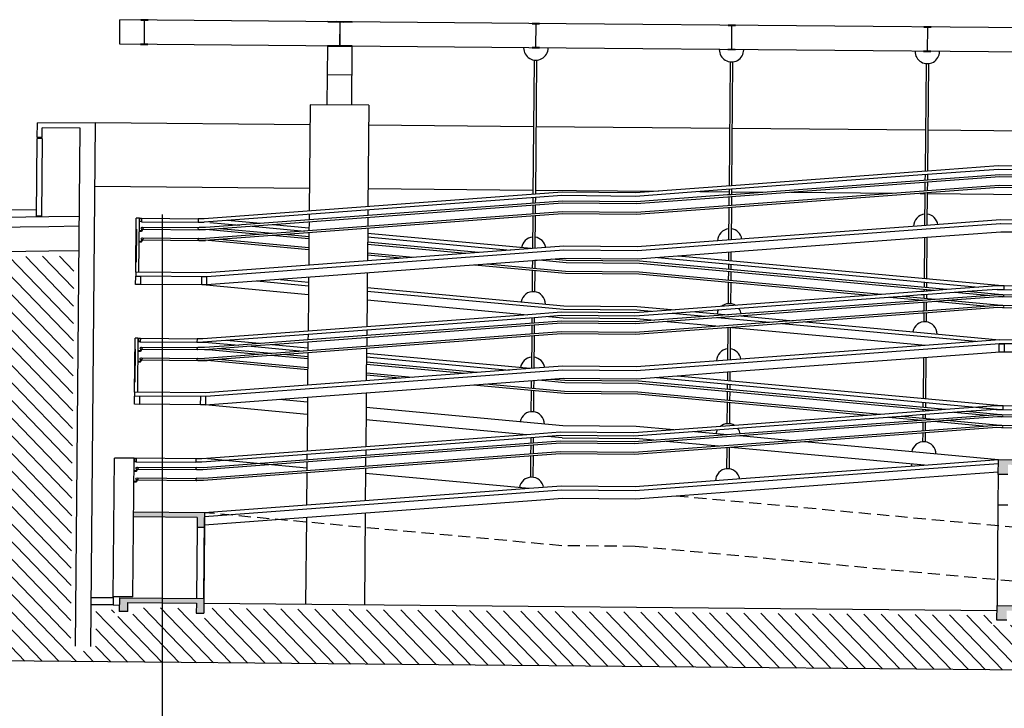
# Model space of a CAD drawing. Units: millimetres. Extents: x 0 to 1369, y -201 to 1076.
# Drawn here: x 1012 to 1032, y 144 to 158 of the extents above; entities that cross this region are included whole.
import ezdxf

# ---------------------------------------------------------------- set-up
doc = ezdxf.new("R2010")
doc.units = ezdxf.units.MM
doc.linetypes.add('HIDDEN', pattern=[0.375, 0.25, -0.125])
for name, color, linetype in [('0-VIGAS', 3, 'Continuous'), ('A-01', 5, 'Continuous'), ('A-01-A', 2, 'Continuous'), ('A-02', 2, 'Continuous'), ('A-03', 3, 'Continuous'), ('A-04', 4, 'Continuous'), ('A-06', 6, 'Continuous'), ('A-HT', 2, 'Continuous'), ('A-PROJ-1a', 8, 'HIDDEN'), ('ADE-01', 5, 'Continuous'), ('ADE-03', 3, 'Continuous'), ('ADE-HT-253', 253, 'Continuous'), ('PVGRID', 7, 'Continuous')]:
    doc.layers.add(name, color=color, linetype=linetype)

msp = doc.modelspace()

# ---------------------------------------------------------------- hatches: boundary and pattern name
at = {"layer": 'A-04'}
for points in [[(1014.167, 157.927), (1014.167, 157.921), (1014.239, 157.921), (1014.235, 157.433), (1014.163, 157.433), (1014.163, 157.427), (1014.313, 157.426), (1014.313, 157.432), (1014.241, 157.433), (1014.245, 157.921), (1014.317, 157.92), (1014.317, 157.926)], [(1017.989, 157.893), (1017.989, 157.887), (1018.236, 157.885), (1018.232, 157.397), (1017.985, 157.399), (1017.985, 157.393), (1018.485, 157.389), (1018.485, 157.395), (1018.238, 157.397), (1018.242, 157.885), (1018.489, 157.883), (1018.489, 157.889)], [(1018.164, 157.892), (1018.164, 157.886), (1018.236, 157.885), (1018.232, 157.397), (1018.16, 157.398), (1018.16, 157.392), (1018.31, 157.39), (1018.31, 157.396), (1018.238, 157.397), (1018.242, 157.885), (1018.314, 157.884), (1018.314, 157.89)], [(1022.167, 157.856), (1022.167, 157.85), (1022.239, 157.849), (1022.234, 157.361), (1022.162, 157.362), (1022.162, 157.356), (1022.312, 157.355), (1022.312, 157.361), (1022.24, 157.361), (1022.245, 157.849), (1022.317, 157.848), (1022.317, 157.854)], [(1026.167, 157.82), (1026.167, 157.814), (1026.239, 157.813), (1026.234, 157.325), (1026.162, 157.326), (1026.162, 157.32), (1026.312, 157.319), (1026.312, 157.325), (1026.24, 157.325), (1026.245, 157.813), (1026.317, 157.813), (1026.317, 157.819)], [(1030.167, 157.784), (1030.166, 157.778), (1030.238, 157.778), (1030.234, 157.29), (1030.162, 157.29), (1030.162, 157.284), (1030.312, 157.283), (1030.312, 157.289), (1030.24, 157.29), (1030.244, 157.778), (1030.316, 157.777), (1030.317, 157.783)]]:
    msp.add_hatch(color=256, dxfattribs=at).paths.add_polyline_path(points)
at = {"layer": 'A-HT'}
h = msp.add_hatch(dxfattribs=at)
h.set_pattern_fill('LINE', color=42, scale=2, angle=-22.5126, style=0)
h.set_pattern_definition([(133.97538, (1218.23771, 151.951), (0.17990956, 0.1735873), [])])
h.paths.add_polyline_path([(1214.727, 153.368), (1214.635, 143.022), (1101.17, 144.037), (1101.17, 136.273), (1079.87, 136.273), (1079.87, 144.227), (946.018, 145.424), (946.073, 151.507), (973.617, 152.348), (978.305, 152.466), (982.993, 152.577), (992.37, 152.777), (999.401, 152.907), (1008.777, 153.056), (1012.806, 153.111), (1012.734, 145.04), (1013.245, 145.035), (1013.253, 145.885), (1013.629, 145.882), (1013.627, 145.751), (1014.002, 145.748), (1014.004, 145.929), (1015.204, 145.918), (1015.202, 145.718), (1015.552, 145.715), (1015.554, 145.915), (1031.559, 145.772), (1031.557, 145.572), (1031.957, 145.568), (1031.958, 145.618), (1050.711, 145.346), (1050.714, 145.182), (1055.91, 145.135), (1055.914, 145.304), (1061.157, 145.414), (1061.157, 145.251), (1068.624, 145.251), (1068.624, 145.418), (1076.672, 145.556), (1076.672, 145.4), (1082.27, 145.4), (1082.27, 139.239), (1098.77, 139.239), (1098.77, 145.4), (1104.634, 145.4), (1104.634, 145.56), (1116.016, 145.605), (1116.015, 145.44), (1123.222, 145.44), (1123.221, 145.607), (1128.329, 145.711), (1128.327, 145.549), (1133.727, 145.501), (1133.729, 145.677), (1145.765, 145.664), (1145.764, 145.538), (1146.064, 145.536), (1146.066, 145.733), (1159.591, 146.737), (1161.091, 146.724), (1163.054, 146.87), (1163.041, 145.384), (1163.341, 145.381), (1163.342, 145.562), (1169.823, 145.504), (1169.821, 145.323), (1170.196, 145.32), (1170.197, 145.451), (1170.573, 145.447), (1170.566, 144.597), (1171.077, 144.593), (1171.162, 153.368)])
h.paths.add_polyline_path([(1173.096, 151.598), (1172.058, 151.598), (1172.045, 150.098), (1173.083, 150.098)], flags=16)
at = {"layer": 'ADE-HT-253'}
h = msp.add_hatch(color=256, dxfattribs=at)
h.paths.add_polyline_path([(1032.712, 148.837), (1031.887, 148.844), (1031.885, 148.644), (1031.685, 148.646), (1031.688, 148.946), (1033.113, 148.933), (1033.111, 148.758), (1033.411, 148.755), (1033.409, 148.58), (1033.709, 148.578), (1033.708, 148.403), (1034.008, 148.4), (1034.006, 148.225), (1034.306, 148.222), (1034.305, 148.047), (1034.605, 148.045), (1034.603, 147.87), (1034.903, 147.867), (1034.901, 147.692), (1035.201, 147.689), (1035.2, 147.514), (1036.45, 147.503), (1036.448, 147.328), (1036.748, 147.325), (1036.747, 147.15), (1037.047, 147.148), (1037.046, 147.104), (1036.468, 147.157), (1036.049, 147.407), (1035.099, 147.415)])
h.paths.add_polyline_path([(1036.468, 147.157), (1037.046, 147.104), (1037.045, 146.973), (1037.345, 146.97), (1037.344, 146.795), (1037.644, 146.792), (1037.642, 146.617), (1037.942, 146.615), (1037.94, 146.44), (1038.24, 146.437), (1038.239, 146.262), (1038.539, 146.259), (1038.537, 146.084), (1038.837, 146.082), (1038.835, 145.807), (1031.86, 145.869), (1031.858, 145.669), (1031.658, 145.671), (1031.661, 145.971), (1037.963, 145.914), (1038.564, 145.909)])
h = msp.add_hatch(color=256, dxfattribs=at)
h.paths.add_polyline_path([(1015.47, 147.765), (1015.469, 147.566), (1015.319, 147.567), (1015.32, 147.767), (1014.021, 147.779), (1014.021, 147.879), (1015.471, 147.866), (1015.471, 147.866), (1015.47, 147.765)])
h.paths.add_polyline_path([(1013.731, 146.131), (1015.456, 146.116), (1015.453, 145.816), (1015.303, 145.817), (1015.305, 146.017), (1013.905, 146.03), (1013.903, 145.849), (1013.728, 145.85)])

# ---------------------------------------------------------------- linework, layer by layer
at = {"color": 6}
for p, q in [((1013.606, 146.152), (1013.631, 148.982)), ((1014.031, 148.979), (1013.631, 148.982)), ((1014.006, 146.149), (1014.031, 148.979)), ((1015.319, 147.567), (1015.306, 146.117)), ((1015.469, 147.566), (1015.456, 146.116)), ((1014.006, 146.149), (1013.606, 146.152))]:
    msp.add_line(p, q, dxfattribs=at)
at = {"layer": '0-VIGAS'}
msp.add_lwpolyline([(1012.041, 154.052), (1009.943, 154.023)], dxfattribs=at)
at = {"layer": 'A-01'}
for p, q in [((1014.151, 153.839), (1014.138, 153.84)), ((1014.151, 153.808), (1014.138, 153.808)), ((1014.13, 151.39), (1014.116, 151.39)), ((1014.129, 151.358), (1014.116, 151.358)), ((1014.046, 148.908), (1014.032, 148.909)), ((1014.046, 148.94), (1014.033, 148.94))]:
    msp.add_line(p, q, dxfattribs=at)
at = {"layer": 'A-01-A'}
for p, q in [((1014.181, 153.807), (1015.338, 153.797)), ((1014.182, 153.877), (1015.342, 153.867)), ((1014.198, 153.697), (1015.357, 153.687)), ((1014.198, 153.655), (1015.358, 153.644)), ((1014.196, 153.477), (1015.355, 153.467)), ((1014.196, 153.435), (1015.354, 153.425)), ((1014.159, 151.357), (1015.316, 151.347)), ((1014.16, 151.427), (1015.32, 151.417)), ((1014.176, 151.247), (1015.335, 151.237)), ((1014.176, 151.205), (1015.336, 151.195)), ((1014.174, 151.027), (1015.333, 151.017)), ((1014.174, 150.985), (1015.332, 150.975)), ((1022.135, 149.395), (1022.134, 149.282)), ((1022.185, 149.398), (1022.184, 149.286)), ((1022.134, 149.24), (1022.132, 149.062)), ((1022.184, 149.244), (1022.182, 149.066)), ((1026.14, 149.193), (1026.136, 148.763)), ((1026.19, 149.202), (1026.186, 148.763)), ((1014.076, 148.908), (1015.291, 148.897)), ((1022.132, 149.02), (1022.128, 148.59)), ((1022.182, 149.024), (1022.178, 148.59)), ((1014.092, 148.756), (1015.31, 148.745)), ((1014.093, 148.798), (1015.31, 148.787)), ((1014.09, 148.536), (1015.306, 148.525)), ((1014.091, 148.578), (1015.307, 148.567))]:
    msp.add_line(p, q, dxfattribs=at)
for points in [[(1033.447, 152.83), (1032.844, 152.485), (1031.805, 152.495)], [(1031.805, 152.425), (1032.862, 152.415), (1033.447, 152.749)], [(1033.446, 152.644), (1032.854, 152.306), (1031.782, 152.316)], [(1033.445, 152.602), (1032.854, 152.264), (1031.782, 152.273)], [(1033.079, 152.222), (1032.84, 152.085), (1031.78, 152.095)], [(1033.1, 152.186), (1032.85, 152.043), (1031.78, 152.052)], [(1033.425, 150.38), (1032.822, 150.036), (1031.783, 150.045)], [(1031.783, 149.975), (1032.841, 149.965), (1033.425, 150.299)], [(1033.059, 149.986), (1032.832, 149.856), (1031.76, 149.866)], [(1033.092, 149.962), (1032.832, 149.814), (1031.76, 149.823)], [(1033.117, 149.806), (1032.818, 149.635), (1031.758, 149.645)], [(1033.158, 149.781), (1032.828, 149.593), (1031.758, 149.602)]]:
    msp.add_lwpolyline(points, dxfattribs=at)
for centre, start, end in [((1030.205, 153.711), 95.2269, 179.4877), ((1030.205, 153.711), 9.0112, 83.7485), ((1022.195, 153.241), 95.2269, 171.8471), ((1022.195, 153.241), 9.0112, 83.7485), ((1026.202, 153.414), 95.2269, 179.4877), ((1026.202, 153.414), 9.0112, 83.7485), ((1026.18, 150.964), 95.2269, 179.4877), ((1026.18, 150.964), 9.0112, 83.7485), ((1022.173, 150.791), 95.2269, 171.8471), ((1022.173, 150.791), 9.0112, 83.7485), ((1030.162, 148.811), 169.2465, 179.4877), ((1026.158, 148.514), 9.0077, 179.4877), ((1022.151, 148.341), 9.0077, 171.8471)]:
    msp.add_arc(centre, 0.25, start, end, dxfattribs=at)
at = {"layer": 'A-02'}
for p, q in [((1013.738, 157.431), (1013.742, 157.931)), ((1022.861, 157.85), (1013.742, 157.931)), ((1039.576, 157.7), (1022.861, 157.85)), ((1022.857, 157.35), (1013.738, 157.431)), ((1017.977, 156.193), (1017.988, 157.393)), ((1018.477, 156.189), (1018.488, 157.389)), ((1039.571, 157.2), (1022.857, 157.35)), ((1018.482, 156.798), (1017.982, 156.803)), ((1017.627, 156.196), (1017.607, 154.025)), ((1018.827, 156.186), (1017.627, 156.196)), ((1018.827, 156.186), (1018.808, 154.114)), ((1017.607, 153.955), (1017.606, 153.843)), ((1018.806, 153.89), (1018.805, 153.712)), ((1018.808, 154.044), (1018.807, 153.932)), ((1014.065, 152.778), (1014.075, 153.878)), ((1014.139, 153.878), (1014.075, 153.878)), ((1014.137, 153.878), (1014.077, 153.878)), ((1014.129, 152.778), (1014.139, 153.878)), ((1017.605, 153.8), (1017.604, 153.623)), ((1017.603, 153.58), (1017.6, 153.233)), ((1018.804, 153.67), (1018.799, 153.123)), ((1033.192, 153.582), (1031.74, 153.595)), ((1015.356, 153.467), (1015.492, 153.466)), ((1015.356, 153.424), (1015.489, 153.423)), ((1017.6, 153.233), (1017.598, 152.92)), ((1018.799, 153.123), (1018.798, 153.009)), ((1018.796, 152.759), (1018.791, 152.212)), ((1015.503, 152.516), (1014.063, 152.528)), ((1017.595, 152.669), (1017.592, 152.323)), ((1031.805, 152.495), (1031.662, 152.496)), ((1031.805, 152.425), (1031.805, 152.495)), ((1017.592, 152.323), (1017.586, 151.575)), ((1031.664, 152.426), (1031.805, 152.425)), ((1031.782, 152.273), (1031.693, 152.274)), ((1031.782, 152.316), (1031.697, 152.316)), ((1018.791, 152.212), (1018.786, 151.664)), ((1031.78, 152.095), (1031.682, 152.095)), ((1031.78, 152.052), (1031.678, 152.053)), ((1017.585, 151.505), (1017.584, 151.393)), ((1018.786, 151.594), (1018.785, 151.482)), ((1014.043, 150.328), (1014.053, 151.428)), ((1014.117, 151.428), (1014.053, 151.428)), ((1014.115, 151.428), (1014.055, 151.428)), ((1014.107, 150.328), (1014.117, 151.428)), ((1015.317, 151.417), (1015.316, 151.347)), ((1015.316, 151.347), (1015.439, 151.345)), ((1015.439, 151.416), (1015.317, 151.417)), ((1017.584, 151.35), (1017.582, 151.173)), ((1018.784, 151.44), (1018.783, 151.262)), ((1015.471, 151.236), (1015.336, 151.237)), ((1015.468, 151.193), (1015.336, 151.195)), ((1017.582, 151.131), (1017.576, 150.47)), ((1018.782, 151.22), (1018.776, 150.559)), ((1032.765, 151.136), (1031.697, 151.146)), ((1015.334, 151.017), (1015.47, 151.016)), ((1015.334, 150.975), (1015.467, 150.973)), ((1018.774, 150.309), (1018.772, 150.013)), ((1015.481, 150.066), (1014.041, 150.079)), ((1017.573, 150.124), (1017.564, 149.125)), ((1017.573, 150.219), (1017.573, 150.124)), ((1018.772, 150.013), (1018.764, 149.214)), ((1031.783, 150.045), (1031.64, 150.046)), ((1031.642, 149.976), (1031.783, 149.975)), ((1031.76, 149.866), (1031.675, 149.867)), ((1031.783, 149.975), (1031.783, 150.045)), ((1031.76, 149.823), (1031.672, 149.824)), ((1031.656, 149.603), (1030.192, 149.494)), ((1031.758, 149.602), (1031.656, 149.603)), ((1031.758, 149.645), (1031.66, 149.646)), ((1017.563, 149.055), (1017.562, 148.943)), ((1018.764, 149.144), (1018.763, 149.032)), ((1017.562, 148.901), (1017.56, 148.777)), ((1018.762, 148.99), (1018.761, 148.812)), ((1017.56, 148.681), (1017.554, 148.02)), ((1017.56, 148.777), (1017.56, 148.723)), ((1018.76, 148.667), (1018.755, 148.11)), ((1018.76, 148.77), (1018.76, 148.667)), ((1018.752, 147.859), (1018.736, 145.986)), ((1031.679, 148.021), (1031.661, 145.971)), ((1017.551, 147.769), (1017.536, 145.997))]:
    msp.add_line(p, q, dxfattribs=at)
for points in [[(1034.967, 155.068), (1033.146, 154.933), (1031.683, 154.946), (1030.24, 154.839)], [(1034.967, 154.998), (1033.151, 154.863), (1031.689, 154.876), (1030.24, 154.768)], [(1030.24, 154.839), (1030.128, 154.83), (1026.237, 154.541)], [(1030.24, 154.768), (1030.133, 154.761), (1026.243, 154.471)], [(1034.965, 154.844), (1033.178, 154.711), (1031.715, 154.724), (1030.238, 154.614)], [(1034.966, 154.886), (1033.181, 154.753), (1031.719, 154.766), (1030.239, 154.656)], [(1026.237, 154.541), (1026.125, 154.533), (1024.274, 154.395), (1022.774, 154.409), (1022.23, 154.368)], [(1030.238, 154.614), (1030.163, 154.609), (1026.235, 154.317)], [(1030.239, 154.656), (1030.16, 154.65), (1026.236, 154.359)], [(1034.963, 154.624), (1033.163, 154.49), (1031.7, 154.503), (1030.236, 154.394)], [(1034.964, 154.666), (1033.166, 154.532), (1031.704, 154.545), (1030.237, 154.436)], [(1022.23, 154.368), (1015.461, 153.865)], [(1022.229, 154.298), (1015.461, 153.795)], [(1026.236, 154.359), (1026.157, 154.353), (1024.289, 154.214), (1022.789, 154.228), (1022.228, 154.186)], [(1026.235, 154.317), (1026.16, 154.311), (1024.29, 154.172), (1022.791, 154.186), (1022.228, 154.144)], [(1026.237, 154.471), (1026.125, 154.463), (1024.273, 154.325), (1022.773, 154.339), (1022.229, 154.298)], [(1030.236, 154.394), (1030.161, 154.389), (1026.233, 154.097)], [(1030.237, 154.436), (1030.158, 154.43), (1026.234, 154.139)], [(1022.228, 154.144), (1015.49, 153.643)], [(1022.228, 154.186), (1015.493, 153.686)], [(1026.234, 154.139), (1026.155, 154.133), (1024.287, 153.994), (1022.787, 154.008), (1022.226, 153.966)], [(1026.233, 154.097), (1026.158, 154.091), (1024.289, 153.952), (1022.789, 153.966), (1022.226, 153.924)], [(1022.226, 153.924), (1015.489, 153.423)], [(1022.226, 153.966), (1015.492, 153.466)], [(1015.461, 153.865), (1015.339, 153.867), (1015.338, 153.796), (1015.461, 153.795)], [(1015.493, 153.686), (1015.358, 153.687)], [(1015.49, 153.643), (1015.358, 153.644)], [(1031.74, 153.595), (1030.228, 153.483), (1026.225, 153.186)], [(1026.225, 153.186), (1024.318, 153.044), (1022.818, 153.057), (1015.513, 152.515)], [(1031.662, 152.496), (1030.633, 152.42)], [(1029.722, 152.282), (1025.022, 151.933)], [(1029.301, 152.321), (1025.083, 152.007)], [(1030.168, 152.385), (1030.106, 152.38), (1029.301, 152.321)], [(1030.168, 152.315), (1030.111, 152.311), (1029.722, 152.282)], [(1030.633, 152.42), (1030.168, 152.385)], [(1031.054, 152.381), (1030.168, 152.315)], [(1031.697, 152.316), (1030.395, 152.22)], [(1031.693, 152.274), (1030.648, 152.196)], [(1031.664, 152.426), (1031.054, 152.381)], [(1030.395, 152.22), (1030.138, 152.201), (1024.67, 151.794)], [(1030.166, 152.161), (1030.141, 152.159), (1024.923, 151.771)], [(1031.682, 152.095), (1030.165, 151.983)], [(1030.648, 152.196), (1030.166, 152.161)], [(1022.076, 151.909), (1017.586, 151.575)], [(1025.083, 152.007), (1024.261, 151.946), (1022.761, 151.96), (1022.076, 151.909)], [(1025.022, 151.933), (1024.263, 151.876), (1022.764, 151.89), (1022.207, 151.848)], [(1030.165, 151.983), (1030.136, 151.981), (1025.99, 151.673)], [(1030.164, 151.941), (1030.139, 151.939), (1026.242, 151.649)], [(1031.678, 152.053), (1030.164, 151.941)], [(1022.206, 151.736), (1017.584, 151.393)], [(1022.206, 151.694), (1017.584, 151.35)], [(1022.207, 151.848), (1017.585, 151.505)], [(1025.99, 151.673), (1024.265, 151.544), (1022.765, 151.558), (1022.204, 151.516)], [(1024.67, 151.794), (1024.267, 151.764), (1022.767, 151.778), (1022.206, 151.736)], [(1024.923, 151.771), (1024.269, 151.722), (1022.769, 151.736), (1022.206, 151.694)], [(1017.586, 151.575), (1015.439, 151.416)], [(1017.585, 151.505), (1015.439, 151.345)], [(1022.204, 151.516), (1017.489, 151.166)], [(1022.204, 151.474), (1017.582, 151.131)], [(1026.242, 151.649), (1026.136, 151.641), (1024.267, 151.502), (1022.767, 151.516), (1022.204, 151.474)], [(1016.169, 151.288), (1015.472, 151.236)], [(1017.584, 151.393), (1016.169, 151.288)], [(1017.584, 151.35), (1016.422, 151.264)], [(1016.828, 151.075), (1015.467, 150.973)], [(1016.422, 151.264), (1015.468, 151.193)], [(1016.575, 151.098), (1015.47, 151.016)], [(1017.489, 151.166), (1016.575, 151.098)], [(1017.582, 151.131), (1016.828, 151.075)], [(1031.728, 151.146), (1030.156, 151.029)], [(1030.156, 151.029), (1026.153, 150.732)], [(1026.153, 150.732), (1025.128, 150.656)], [(1022.547, 150.589), (1017.573, 150.219)], [(1025.128, 150.656), (1024.296, 150.594), (1022.796, 150.607), (1022.547, 150.589)], [(1017.573, 150.219), (1015.491, 150.065)], [(1029.279, 149.871), (1026.295, 149.649)], [(1030.196, 149.939), (1030.084, 149.931), (1029.279, 149.871)], [(1030.196, 149.869), (1030.089, 149.861), (1029.7, 149.832)], [(1031.675, 149.867), (1030.118, 149.751)], [(1030.611, 149.97), (1030.196, 149.939)], [(1031.032, 149.931), (1030.196, 149.869)], [(1031.64, 150.046), (1030.611, 149.97)], [(1031.642, 149.976), (1031.032, 149.931)], [(1029.7, 149.832), (1026.367, 149.584)], [(1030.144, 149.711), (1030.119, 149.709), (1026.408, 149.433)], [(1030.118, 149.751), (1030.116, 149.751), (1026.413, 149.476)], [(1030.626, 149.746), (1030.144, 149.711)], [(1031.672, 149.824), (1030.626, 149.746)], [(1022.054, 149.459), (1018.764, 149.214)], [(1026.295, 149.649), (1024.239, 149.496), (1022.739, 149.51), (1022.054, 149.459)], [(1026.367, 149.584), (1024.242, 149.426), (1022.742, 149.44), (1022.135, 149.395)], [(1026.413, 149.476), (1024.245, 149.314), (1022.745, 149.328), (1022.184, 149.286)], [(1030.193, 149.537), (1030.114, 149.531), (1027.475, 149.335)], [(1030.192, 149.494), (1030.117, 149.489), (1027.727, 149.311)], [(1031.66, 149.646), (1030.193, 149.537)], [(1022.184, 149.286), (1018.763, 149.032)], [(1022.135, 149.395), (1018.764, 149.144)], [(1027.475, 149.335), (1024.243, 149.094), (1022.743, 149.108), (1022.182, 149.066)], [(1027.727, 149.311), (1026.114, 149.191), (1024.245, 149.052), (1022.745, 149.066), (1022.182, 149.024)], [(1026.408, 149.433), (1024.247, 149.272), (1022.747, 149.286), (1022.184, 149.244)], [(1018.764, 149.144), (1015.417, 148.895), (1015.294, 148.897)], [(1022.182, 149.066), (1015.454, 148.566), (1015.312, 148.568)], [(1018.764, 149.214), (1015.417, 148.966)], [(1022.184, 149.244), (1018.762, 148.99)], [(1022.182, 149.024), (1015.451, 148.524), (1015.312, 148.525)], [(1018.763, 149.032), (1015.443, 148.785), (1015.314, 148.786)], [(1018.762, 148.99), (1015.439, 148.743), (1015.314, 148.744)], [(1031.685, 148.695), (1030.184, 148.583), (1026.181, 148.286), (1025.106, 148.206)], [(1022.525, 148.139), (1015.469, 147.615)], [(1025.106, 148.206), (1024.274, 148.144), (1022.774, 148.158), (1022.525, 148.139)]]:
    msp.add_lwpolyline(points, dxfattribs=at)
for centre, start, end in [((1015.358, 153.666), 89.4877, 269.4877), ((1015.356, 153.446), 89.4877, 269.4877), ((1031.782, 152.294), 269.4877, 89.4877), ((1031.78, 152.073), 269.4877, 89.4877), ((1015.336, 151.216), 89.4877, 269.4877), ((1015.334, 150.996), 89.4877, 269.4877), ((1031.76, 149.845), 269.4877, 89.4877), ((1031.758, 149.623), 269.4877, 89.4877)]:
    msp.add_arc(centre, 0.0212, start, end, dxfattribs=at)
at = {"layer": 'A-03'}
for p, q in [((1033.194, 153.832), (1031.731, 153.845)), ((1033.193, 153.752), (1031.731, 153.765)), ((1014.065, 152.778), (1014.065, 152.698)), ((1033.087, 151.303), (1031.705, 151.316)), ((1022.129, 150.728), (1015.499, 150.236)), ((1017.576, 150.47), (1015.493, 150.316)), ((1015.493, 150.316), (1014.043, 150.328)), ((1015.493, 150.236), (1014.043, 150.248)), ((1015.455, 146.016), (1031.66, 145.871))]:
    msp.add_line(p, q, dxfattribs=at)
for points in [[(1031.737, 153.766), (1030.215, 153.653), (1026.177, 153.353)], [(1031.731, 153.845), (1030.21, 153.732), (1026.228, 153.437)], [(1026.228, 153.437), (1024.31, 153.294), (1022.81, 153.307), (1015.515, 152.765), (1014.065, 152.778)], [(1026.177, 153.353), (1024.313, 153.214), (1022.813, 153.227), (1015.518, 152.685), (1014.065, 152.698)], [(1031.709, 151.315), (1024.291, 150.764), (1022.791, 150.778), (1022.129, 150.728)], [(1033.134, 151.383), (1031.709, 151.396), (1030.188, 151.283), (1026.156, 150.983)], [(1026.156, 150.983), (1024.288, 150.844), (1022.788, 150.858), (1022.123, 150.808)], [(1022.123, 150.808), (1017.576, 150.47)], [(1014.143, 150.248), (1014.141, 150.078), (1014.041, 150.079), (1014.043, 150.248)], [(1015.492, 150.236), (1015.491, 150.066), (1015.391, 150.066), (1015.392, 150.236)], [(1031.688, 148.946), (1030.166, 148.833), (1026.163, 148.535), (1024.266, 148.394), (1022.766, 148.408), (1022.102, 148.358)], [(1031.693, 148.866), (1030.172, 148.753), (1026.169, 148.455), (1024.269, 148.314), (1022.769, 148.328), (1022.107, 148.278)], [(1022.102, 148.358), (1015.471, 147.866)], [(1022.107, 148.278), (1015.471, 147.785)]]:
    msp.add_lwpolyline(points, dxfattribs=at)
for points in [[(1014.072, 152.978), (1014.067, 152.978), (1014.073, 153.658), (1014.078, 153.658)], [(1014.065, 152.698), (1014.165, 152.698), (1014.163, 152.528), (1014.063, 152.528)], [(1015.414, 152.686), (1015.511, 152.685), (1015.513, 152.515), (1015.413, 152.516)], [(1031.708, 151.315), (1031.808, 151.315), (1031.807, 151.145), (1031.707, 151.146)], [(1014.05, 150.528), (1014.045, 150.528), (1014.051, 151.208), (1014.056, 151.208)], [(1013.606, 146.132), (1013.604, 145.982), (1013.153, 145.986), (1013.155, 146.136)]]:
    msp.add_lwpolyline(points, close=True, dxfattribs=at)
at = {"layer": 'A-04'}
for p, q in [((1012.054, 155.528), (1012.057, 155.828)), ((1013.241, 155.817), (1012.057, 155.828)), ((1012.154, 155.527), (1012.156, 155.727)), ((1012.929, 155.72), (1012.156, 155.727)), ((1012.835, 145.139), (1012.929, 155.72)), ((1013.146, 145.136), (1013.241, 155.817)), ((1012.154, 155.527), (1012.054, 155.528)), ((1031.685, 148.646), (1031.688, 148.946)), ((1033.113, 148.933), (1031.688, 148.946)), ((1015.471, 147.866), (1014.021, 147.879)), ((1015.471, 147.866), (1015.469, 147.566)), ((1015.32, 147.767), (1014.021, 147.779)), ((1015.32, 147.767), (1015.319, 147.567)), ((1015.456, 146.116), (1015.47, 147.765)), ((1015.469, 147.566), (1015.319, 147.567)), ((1013.731, 146.131), (1013.728, 145.85)), ((1013.731, 146.131), (1015.456, 146.116)), ((1015.456, 146.116), (1015.453, 145.816)), ((1013.903, 145.849), (1013.728, 145.85)), ((1013.903, 145.849), (1013.905, 146.03)), ((1013.905, 146.03), (1015.305, 146.017)), ((1015.305, 146.017), (1015.303, 145.817)), ((1031.658, 145.671), (1031.661, 145.971)), ((1031.661, 145.971), (1037.963, 145.914)), ((1015.303, 145.817), (1015.453, 145.816)), ((1031.858, 145.669), (1031.658, 145.671))]:
    msp.add_line(p, q, dxfattribs=at)
for points in [[(1014.167, 157.927), (1014.167, 157.921), (1014.239, 157.921), (1014.235, 157.433), (1014.163, 157.433), (1014.163, 157.427), (1014.313, 157.426), (1014.313, 157.432), (1014.241, 157.433), (1014.245, 157.921), (1014.317, 157.92), (1014.317, 157.926)], [(1017.989, 157.893), (1017.989, 157.887), (1018.236, 157.885), (1018.232, 157.397), (1017.985, 157.399), (1017.985, 157.393), (1018.485, 157.389), (1018.485, 157.395), (1018.238, 157.397), (1018.242, 157.885), (1018.489, 157.883), (1018.489, 157.889)], [(1018.164, 157.892), (1018.164, 157.886), (1018.236, 157.885), (1018.232, 157.397), (1018.16, 157.398), (1018.16, 157.392), (1018.31, 157.39), (1018.31, 157.396), (1018.238, 157.397), (1018.242, 157.885), (1018.314, 157.884), (1018.314, 157.89)], [(1022.167, 157.856), (1022.167, 157.85), (1022.239, 157.849), (1022.234, 157.361), (1022.162, 157.362), (1022.162, 157.356), (1022.312, 157.355), (1022.312, 157.361), (1022.24, 157.361), (1022.245, 157.849), (1022.317, 157.848), (1022.317, 157.854)], [(1026.167, 157.82), (1026.167, 157.814), (1026.239, 157.813), (1026.234, 157.325), (1026.162, 157.326), (1026.162, 157.32), (1026.312, 157.319), (1026.312, 157.325), (1026.24, 157.325), (1026.245, 157.813), (1026.317, 157.813), (1026.317, 157.819)], [(1030.167, 157.784), (1030.166, 157.778), (1030.238, 157.778), (1030.234, 157.29), (1030.162, 157.29), (1030.162, 157.284), (1030.312, 157.283), (1030.312, 157.289), (1030.24, 157.29), (1030.244, 157.778), (1030.316, 157.777), (1030.317, 157.783)]]:
    msp.add_lwpolyline(points, close=True, dxfattribs=at)
for points in [[(1012.913, 153.913), (1012.289, 153.905), (1009.945, 153.873)], [(1012.911, 153.713), (1012.292, 153.705), (1009.948, 153.673)], [(1012.907, 153.213), (1012.292, 153.205), (1009.948, 153.173)], [(1031.885, 148.644), (1031.685, 148.646)]]:
    msp.add_lwpolyline(points, dxfattribs=at)
at = {"layer": 'A-06'}
for p, q in [((1012.154, 155.507), (1012.054, 155.508)), ((1014.043, 150.328), (1014.043, 150.248)), ((1015.295, 148.967), (1015.294, 148.897)), ((1015.417, 148.966), (1015.295, 148.967)), ((1031.685, 148.646), (1031.679, 148.021)), ((1031.879, 148.019), (1031.679, 148.021))]:
    msp.add_line(p, q, dxfattribs=at)
msp.add_lwpolyline([(1012.154, 155.507), (1012.14, 153.923), (1012.039, 153.922), (1012.054, 155.508)], dxfattribs=at)
for centre in [(1015.314, 148.765), (1015.312, 148.545)]:
    msp.add_arc(centre, 0.0212, 89.4877, 269.4877, dxfattribs=at)
at = {"layer": 'A-HT'}
for p, q in [((1031.765, 152.495), (1025.15, 153.106)), ((1022.846, 152.749), (1020.983, 152.921)), ((1022.847, 152.791), (1021.237, 152.94)), ((1022.856, 152.97), (1022.315, 153.02)), ((1022.856, 153.012), (1022.569, 153.039)), ((1024.356, 152.999), (1022.856, 153.012)), ((1024.356, 152.957), (1022.856, 152.97)), ((1030.633, 152.42), (1024.356, 152.999)), ((1030.378, 152.401), (1024.356, 152.957)), ((1024.728, 153.074), (1031.291, 152.469)), ((1024.346, 152.736), (1022.846, 152.749)), ((1024.347, 152.778), (1022.847, 152.791)), ((1029.046, 152.302), (1024.346, 152.736)), ((1029.301, 152.321), (1024.347, 152.778)), ((1015.503, 152.516), (1017.592, 152.323)), ((1017.594, 152.493), (1016.538, 152.591)), ((1017.02, 152.627), (1017.594, 152.573)), ((1018.793, 152.463), (1022.81, 152.092)), ((1022.806, 152.012), (1018.793, 152.383)), ((1030.395, 152.22), (1029.722, 152.282)), ((1031.472, 152.3), (1030.799, 152.362)), ((1031.756, 152.316), (1031.054, 152.381)), ((1018.791, 152.212), (1022.076, 151.909)), ((1022.81, 152.092), (1024.31, 152.079)), ((1024.31, 152.079), (1025.083, 152.007)), ((1030.14, 152.201), (1029.467, 152.263)), ((1031.46, 152.079), (1030.393, 152.177)), ((1031.747, 152.095), (1030.648, 152.196)), ((1024.305, 151.999), (1022.806, 152.012)), ((1024.601, 151.971), (1024.305, 151.999)), ((1025.695, 151.87), (1025.022, 151.933)), ((1025.504, 151.968), (1026.177, 151.906)), ((1026.43, 151.883), (1027.497, 151.784)), ((1022.498, 151.87), (1022.797, 151.842)), ((1022.797, 151.842), (1024.297, 151.829)), ((1024.297, 151.829), (1024.67, 151.794)), ((1024.923, 151.771), (1025.99, 151.673)), ((1027.014, 151.749), (1025.948, 151.847)), ((1031.227, 151.36), (1027.267, 151.725)), ((1027.749, 151.761), (1031.709, 151.396)), ((1026.242, 151.649), (1030.203, 151.284)), ((1015.439, 151.345), (1015.555, 151.344)), ((1015.555, 151.344), (1016.169, 151.288)), ((1015.549, 151.193), (1015.468, 151.193)), ((1016.575, 151.098), (1015.549, 151.193)), ((1016.83, 151.117), (1015.763, 151.215)), ((1017.58, 151.005), (1016.828, 151.075)), ((1017.581, 151.047), (1017.083, 151.093)), ((1015.467, 150.973), (1015.525, 150.973)), ((1020.788, 150.709), (1018.779, 150.894)), ((1021.043, 150.728), (1018.78, 150.937)), ((1022.825, 150.341), (1021.216, 150.49)), ((1022.834, 150.52), (1022.293, 150.57)), ((1022.834, 150.562), (1022.547, 150.589)), ((1024.334, 150.549), (1022.834, 150.562)), ((1024.334, 150.507), (1022.834, 150.52)), ((1030.611, 149.97), (1024.334, 150.549)), ((1030.356, 149.951), (1024.334, 150.507)), ((1024.706, 150.625), (1031.74, 149.975)), ((1031.743, 150.045), (1025.128, 150.656)), ((1024.325, 150.328), (1022.825, 150.341)), ((1029.279, 149.871), (1024.325, 150.328)), ((1017.57, 149.873), (1015.481, 150.066)), ((1031.45, 149.85), (1030.777, 149.912)), ((1031.734, 149.866), (1031.032, 149.931)), ((1022.054, 149.459), (1018.769, 149.762)), ((1030.373, 149.77), (1029.7, 149.832)), ((1031.725, 149.645), (1030.626, 149.746)), ((1022.775, 149.392), (1022.476, 149.42)), ((1022.775, 149.392), (1024.275, 149.379)), ((1024.648, 149.344), (1024.275, 149.379)), ((1025.968, 149.223), (1024.901, 149.321)), ((1031.688, 148.946), (1027.727, 149.311)), ((1030.181, 148.834), (1026.221, 149.199)), ((1015.295, 148.967), (1014.031, 148.979)), ((1017.56, 148.777), (1015.533, 148.965)), ((1022.102, 148.358), (1018.76, 148.667)), ((1013.604, 145.982), (1013.729, 145.981))]:
    msp.add_line(p, q, dxfattribs=at)
at = {"layer": 'A-HT', "color": 42}
msp.add_line((1079.87, 144.227), (946.023, 145.424), dxfattribs=at)
at = {"layer": 'A-HT'}
for points in [[(1015.577, 153.794), (1016.191, 153.737)], [(1016.613, 153.769), (1015.94, 153.831)], [(1016.444, 153.714), (1017.511, 153.616)], [(1017.604, 153.677), (1016.866, 153.745)], [(1016.597, 153.548), (1015.571, 153.642)], [(1016.852, 153.567), (1015.785, 153.665)], [(1017.602, 153.455), (1016.85, 153.524)], [(1017.603, 153.497), (1017.104, 153.543)], [(1022.145, 153.258), (1018.803, 153.567)], [(1018.803, 153.496), (1021.723, 153.227)], [(1017.6, 153.233), (1015.547, 153.423)], [(1017.601, 153.276), (1015.773, 153.444)], [(1020.81, 153.159), (1018.801, 153.344)], [(1021.065, 153.178), (1018.802, 153.387)], [(1019.478, 153.06), (1018.799, 153.123)], [(1019.733, 153.079), (1018.8, 153.165)], [(1022.315, 153.02), (1022.218, 153.013)], [(1016.591, 151.319), (1015.918, 151.381)], [(1017.582, 151.227), (1016.844, 151.296)], [(1016.422, 151.264), (1017.489, 151.166)], [(1022.123, 150.808), (1018.781, 151.117)], [(1017.578, 150.783), (1015.525, 150.973)], [(1017.579, 150.826), (1015.751, 150.994)], [(1018.781, 151.046), (1021.702, 150.777)], [(1019.456, 150.61), (1018.777, 150.673)], [(1019.711, 150.629), (1018.778, 150.715)], [(1029.024, 149.852), (1024.324, 150.286), (1022.824, 150.299), (1020.961, 150.471)], [(1017.573, 150.124), (1016.998, 150.177)], [(1025.061, 149.557), (1024.288, 149.629), (1022.788, 149.642), (1018.772, 150.013)], [(1030.118, 149.751), (1029.446, 149.813)], [(1031.438, 149.629), (1030.371, 149.728)], [(1026.155, 149.456), (1025.483, 149.518)], [(1027.475, 149.335), (1026.408, 149.433)]]:
    msp.add_lwpolyline(points, dxfattribs=at)
at = {"layer": 'A-PROJ-1a'}
for p, q in [((1038.048, 147.011), (1025.106, 148.206)), ((1022.767, 147.192), (1015.471, 147.866)), ((1024.266, 147.179), (1022.767, 147.192)), ((1037.963, 145.914), (1024.266, 147.179))]:
    msp.add_line(p, q, dxfattribs=at)
at = {"layer": 'ADE-01'}
for p, q in [((1022.204, 157.101), (1022.18, 154.365)), ((1022.254, 157.1), (1022.23, 154.368)), ((1026.21, 157.071), (1026.187, 154.538)), ((1026.26, 157.07), (1026.237, 154.541)), ((1030.21, 157.035), (1030.19, 154.835)), ((1030.26, 157.035), (1030.24, 154.839)), ((1013.242, 155.831), (1017.623, 155.793)), ((1018.823, 155.782), (1022.192, 155.753)), ((1022.242, 155.752), (1026.198, 155.717)), ((1026.248, 155.717), (1030.198, 155.682)), ((1030.248, 155.682), (1033.473, 155.654)), ((1030.19, 154.765), (1030.189, 154.653)), ((1030.24, 154.768), (1030.239, 154.656)), ((1013.23, 154.532), (1017.612, 154.493)), ((1030.188, 154.61), (1030.187, 154.433)), ((1030.238, 154.614), (1030.237, 154.436)), ((1018.812, 154.483), (1022.18, 154.453)), ((1022.179, 154.294), (1022.178, 154.182)), ((1022.229, 154.298), (1022.228, 154.186)), ((1022.23, 154.453), (1024.747, 154.431)), ((1025.592, 154.423), (1026.186, 154.418)), ((1026.185, 154.313), (1026.184, 154.135)), ((1026.187, 154.467), (1026.186, 154.355)), ((1026.235, 154.317), (1026.234, 154.139)), ((1026.237, 154.471), (1026.236, 154.359)), ((1026.236, 154.417), (1026.941, 154.411)), ((1027.448, 154.407), (1029.587, 154.388)), ((1030.094, 154.384), (1030.186, 154.383)), ((1030.186, 154.39), (1030.18, 153.73)), ((1030.236, 154.394), (1030.23, 153.734)), ((1030.236, 154.382), (1033.461, 154.354)), ((1022.178, 154.14), (1022.176, 153.962)), ((1022.228, 154.144), (1022.226, 153.966)), ((1026.183, 154.093), (1026.177, 153.433)), ((1026.233, 154.097), (1026.228, 153.437)), ((1022.176, 153.92), (1022.17, 153.26)), ((1022.226, 153.924), (1022.22, 153.264)), ((1030.228, 153.483), (1030.221, 152.638)), ((1030.178, 153.479), (1030.171, 152.642)), ((1026.175, 153.182), (1026.174, 153.011)), ((1026.225, 153.186), (1026.224, 153.007)), ((1022.168, 153.009), (1022.166, 152.854)), ((1022.218, 153.013), (1022.216, 152.85)), ((1026.173, 152.941), (1026.172, 152.831)), ((1026.223, 152.936), (1026.222, 152.827)), ((1022.166, 152.812), (1022.162, 152.378)), ((1022.216, 152.807), (1022.212, 152.377)), ((1026.172, 152.789), (1026.17, 152.61)), ((1026.222, 152.784), (1026.22, 152.605)), ((1026.17, 152.567), (1026.166, 152.133)), ((1026.22, 152.563), (1026.216, 152.133)), ((1030.17, 152.572), (1030.169, 152.462)), ((1030.22, 152.567), (1030.219, 152.458)), ((1030.168, 152.315), (1030.167, 152.241)), ((1030.169, 152.42), (1030.168, 152.385)), ((1030.218, 152.319), (1030.217, 152.236)), ((1030.219, 152.415), (1030.218, 152.389)), ((1030.166, 152.161), (1030.165, 151.983)), ((1030.216, 152.164), (1030.215, 151.986)), ((1030.164, 151.941), (1030.163, 151.764)), ((1030.214, 151.944), (1030.213, 151.764)), ((1022.156, 151.69), (1022.154, 151.512)), ((1022.157, 151.845), (1022.156, 151.732)), ((1022.206, 151.694), (1022.204, 151.516)), ((1022.207, 151.848), (1022.206, 151.736)), ((1022.154, 151.47), (1022.148, 150.81)), ((1022.204, 151.474), (1022.198, 150.814)), ((1026.161, 151.643), (1026.156, 150.983)), ((1026.212, 151.647), (1026.206, 150.987)), ((1030.156, 151.029), (1030.149, 150.192)), ((1030.206, 151.033), (1030.199, 150.188)), ((1026.153, 150.732), (1026.152, 150.561)), ((1026.203, 150.736), (1026.202, 150.557)), ((1022.146, 150.559), (1022.144, 150.404)), ((1022.196, 150.563), (1022.194, 150.4)), ((1026.151, 150.491), (1026.15, 150.381)), ((1026.201, 150.487), (1026.2, 150.377)), ((1022.144, 150.362), (1022.14, 149.928)), ((1022.194, 150.357), (1022.19, 149.928)), ((1026.15, 150.339), (1026.148, 150.16)), ((1026.2, 150.334), (1026.198, 150.155)), ((1026.148, 150.117), (1026.144, 149.683)), ((1026.198, 150.113), (1026.194, 149.683)), ((1030.148, 150.122), (1030.147, 150.012)), ((1030.198, 150.118), (1030.197, 150.008)), ((1030.146, 149.865), (1030.145, 149.791)), ((1030.147, 149.97), (1030.146, 149.935)), ((1030.196, 149.869), (1030.195, 149.786)), ((1030.197, 149.965), (1030.196, 149.939)), ((1030.144, 149.711), (1030.143, 149.533)), ((1030.194, 149.714), (1030.193, 149.537)), ((1030.142, 149.491), (1030.141, 149.314)), ((1030.192, 149.494), (1030.191, 149.314))]:
    msp.add_line(p, q, dxfattribs=at)
for points in [[(1014.136, 153.628), (1014.173, 153.628, 0.414214), (1014.191, 153.646), (1014.191, 153.656)], [(1014.136, 153.615), (1014.172, 153.615, 0.414214), (1014.204, 153.646), (1014.205, 153.656)], [(1014.134, 153.408), (1014.171, 153.408, 0.414214), (1014.189, 153.426), (1014.189, 153.436)], [(1014.134, 153.395), (1014.17, 153.395, 0.414214), (1014.202, 153.426), (1014.203, 153.436)], [(1014.114, 151.165), (1014.151, 151.165, 0.414214), (1014.183, 151.196), (1014.183, 151.206)], [(1014.115, 151.178), (1014.151, 151.178, 0.414214), (1014.169, 151.196), (1014.169, 151.206)], [(1014.112, 150.945), (1014.149, 150.945, 0.414214), (1014.181, 150.976), (1014.181, 150.986)], [(1014.113, 150.958), (1014.149, 150.958, 0.414214), (1014.167, 150.976), (1014.167, 150.986)], [(1014.031, 148.729), (1014.067, 148.729, 0.414214), (1014.085, 148.747), (1014.085, 148.757)], [(1014.031, 148.716), (1014.067, 148.715, 0.414214), (1014.099, 148.747), (1014.099, 148.757)], [(1014.029, 148.509), (1014.065, 148.509, 0.414214), (1014.083, 148.527), (1014.084, 148.537)], [(1014.029, 148.496), (1014.065, 148.495, 0.414214), (1014.097, 148.527), (1014.097, 148.537)]]:
    msp.add_lwpolyline(points, format="xyb", dxfattribs=at)
for centre, start, end in [((1022.24, 157.355), 179.4877, 359.4877), ((1026.237, 157.319), 179.4877, 359.4877), ((1030.237, 157.284), 179.4877, 359.4877), ((1022.185, 152.129), 359.4877, 169.9642), ((1026.189, 151.884), 59.1206, 129.3783), ((1026.189, 151.884), 151.7113, 169.9642), ((1026.189, 151.884), 9.4604, 36.7875), ((1026.189, 151.884), 359.4877, 359.8231), ((1030.185, 151.515), 359.4877, 169.9642), ((1022.163, 149.679), 359.4877, 169.9642), ((1026.167, 149.434), 59.1206, 129.3783), ((1026.167, 149.434), 151.7113, 169.9642), ((1026.167, 149.434), 9.4604, 36.7875), ((1026.167, 149.434), 359.4877, 359.8231), ((1030.164, 149.066), 359.4877, 169.9642)]:
    msp.add_arc(centre, 0.25, start, end, dxfattribs=at)
at = {"layer": 'ADE-03'}
for points in [[(1014.181, 153.807), (1014.151, 153.808), (1014.152, 153.878), (1014.182, 153.877)], [(1014.159, 151.357), (1014.129, 151.358), (1014.13, 151.428), (1014.16, 151.427)], [(1014.076, 148.908), (1014.046, 148.908), (1014.046, 148.978), (1014.076, 148.978)]]:
    msp.add_lwpolyline(points, close=True, dxfattribs=at)
for centre in [(1014.198, 153.676), (1014.196, 153.456), (1014.176, 151.226), (1014.174, 151.006), (1014.092, 148.777), (1014.09, 148.557)]:
    msp.add_circle(centre, 0.0212, dxfattribs=at)
at = {"layer": 'PVGRID', "color": 1}
msp.add_line((1014.615, 131.507), (1014.615, 153.956), dxfattribs=at)

doc.saveas('drawing.dxf')
